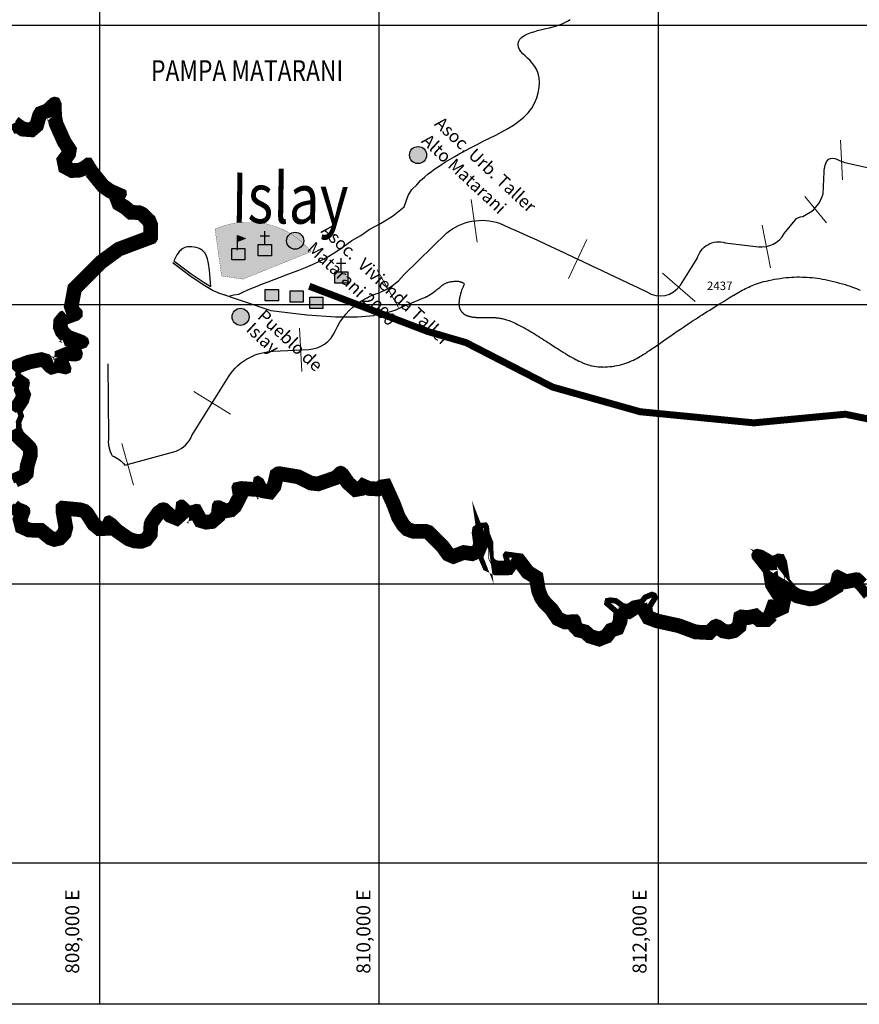
# Model space of a CAD drawing. Extents: x 709470 to 886214, y 8050186 to 8221298.
# Drawn here: x 807426 to 813439, y 8112990 to 8120042 of the extents above; entities that cross this region are included whole.
import ezdxf

# ---------------------------------------------------------------- set-up
doc = ezdxf.new("R2010")
doc.units = 0
doc.linetypes.add('CENTER2', pattern=[1.125, 0.75, -0.125, 0.125, -0.125])
doc.linetypes.add('HIDDENX2', pattern=[0.75, 0.5, -0.25])
for name, color, linetype in [('1-Achurado Poblado', 243, 'Continuous'), ('1-Asfaltado', 20, 'Continuous'), ('1-Borde Litoral', 251, 'Continuous'), ('1-COOR2000', 153, 'Continuous'), ('1-cotas nº3', 7, 'Continuous'), ('coordenadas', 8, 'Continuous'), ('CUAD_SHP_TEXT', 7, 'Continuous'), ('DEPARTAMENTOS', 3, 'CENTER2'), ('FF', 7, 'TRACKS'), ('RELLENO', 50, 'Continuous')]:
    doc.layers.add(name, color=color, linetype=linetype)
doc.layers.add('TEXTO', color=7, linetype='Continuous', lineweight=25)
doc.styles.add('ARIAL', font='ARIAL.TTF')
doc.styles.add('ROMANS', font='ROMANS', dxfattribs={"height": 0.2})
doc.styles.add('SIMPLEX', font='simplex.shx')
doc.styles.add('style1', font='txt', dxfattribs={"height": 30})
doc.linetypes.add('TRACKS', pattern='A,0.15,[130,ltypeshp.shx,S=0.25,R=0,X=0,Y=0],0.15', length=0.3)

# ---------------------------------------------------------------- blocks, each defined once
blk = doc.blocks.new('A$C3FCE5C50')
for points in [[(96.02008660323919, 153.1266117114574), (42.500944245141, 176.5493987118825), (42.500944245141, 132.3156153774342)], [(94.02631160791498, 9.313225746154785e-10), (94.02631160791496, 81.60016857367009), (-0.0003662555245682597, 81.60016857367009), (-0.0003662555245682597, 9.313225746154785e-10)]]:
    blk.add_hatch(color=256).paths.add_polyline_path(points)
blk.add_lwpolyline([(42.500944245141, 70.19955491367728), (42.500944245141, 176.5493987118825), (96.02008660323918, 153.1266117114574), (42.50094424502458, 132.3156153773889)])
blk.add_lwpolyline([(-0.0003662555245682597, 81.60016857367009), (94.02631160791498, 81.60016857367009), (94.02631160791498, 9.313225746154785e-10), (-0.0003662555245682597, 9.313225746154785e-10)], close=True)
blk = doc.blocks.new('A$C6EC26910')
blk.add_hatch(color=256).paths.add_polyline_path([(94.02631160791498, 9.313225746154785e-10), (94.02631160791496, 81.60016857367009), (-0.0003662555245682597, 81.60016857367009), (-0.0003662555245682597, 9.313225746154785e-10)])
for points in [[(13.37796448427252, 142.7737323008478), (80.64798086811788, 142.7737323008478)], [(47.0129726761952, 77.59388581290841), (47.0129726761952, 177.9589222585782)]]:
    blk.add_lwpolyline(points)
blk.add_lwpolyline([(-0.0003662555245682597, 81.60016857367009), (94.02631160791498, 81.60016857367009), (94.02631160791498, 9.313225746154785e-10), (-0.0003662555245682597, 9.313225746154785e-10)], close=True)
blk = doc.blocks.new('l')
at = {"lineweight": 0}
blk.add_lwpolyline([(0, 154.5044833691791), (0, -154.5044833682477)], dxfattribs=at)
blk = doc.blocks.new('a')
at = {"lineweight": 0}
blk.add_blockref('l', (0, 0), dxfattribs=at)
blk = doc.blocks.new('A$C468E4210')
at = {"layer": '1-Achurado Poblado', "linetype": 'Continuous'}
for points in [[(810217.4394214912, 8119072.827216642, 1), (810339.760241834, 8119072.827216642, 1)], [(809337.3050581156, 8118459.119887656, 1), (809459.6258784584, 8118459.119887656, 1)], [(808946.1987735047, 8117913.829940366, 1), (809068.5195938474, 8117913.829940366, 1)]]:
    blk.add_hatch(color=7, dxfattribs=at).paths.add_polyline_path(points)
at = {"layer": '1-Achurado Poblado', "color": 7, "linetype": 'Continuous'}
for centre in [(810278.5998316626, 8119072.827216642), (809398.465468287, 8118459.119887656), (809007.3591836761, 8117913.829940366)]:
    blk.add_circle(centre, 61.16041017135802, dxfattribs=at)
at = {"layer": 'TEXTO', "style": 'ARIAL'}
for s, p in [('Asoc. Urb. Taller', (810389.586826315, 8119289.096094918)), ('Alto Matarani', (810296.6215689138, 8119166.531079055)), ('Asoc.  Vivienda Taller', (809576.6830260234, 8118521.495893734)), ('Matarani 2000', (809477.7510613619, 8118393.691743258)), ('Pueblo de ', (809121.6263885797, 8117908.525217106)), ('Islay', (809040.739560057, 8117816.616666354))]:
    blk.add_text(s, height=89.99999999999999, rotation=317.0487531525644, dxfattribs=at).set_placement(p)

msp = doc.modelspace()

# ---------------------------------------------------------------- hatches: boundary and pattern name
for points in [[(809278.0871166085, 8118027.489715777), (809278.0871166083, 8118109.089884348), (809184.060438745, 8118109.089884349), (809184.060438745, 8118027.489715775)], [(809278.0871166085, 8118027.489715777), (809278.0871166083, 8118109.089884348), (809184.060438745, 8118109.089884349), (809184.060438745, 8118027.489715775)], [(809456.0335595789, 8118019.016478182), (809456.0335595789, 8118100.616646755), (809362.0068817155, 8118100.616646755), (809362.0068817155, 8118019.016478181)], [(809456.0335595789, 8118019.016478182), (809456.0335595789, 8118100.616646755), (809362.0068817155, 8118100.616646755), (809362.0068817155, 8118019.016478181)], [(809597.2608145254, 8117973.828711537), (809597.2608145254, 8118055.428880108), (809503.2341366619, 8118055.428880109), (809503.2341366621, 8117973.828711537)], [(809597.2608145254, 8117973.828711537), (809597.2608145254, 8118055.428880108), (809503.2341366619, 8118055.428880109), (809503.2341366621, 8117973.828711537)]]:
    msp.add_hatch(color=256).paths.add_polyline_path(points)
at = {"layer": '1-Achurado Poblado'}
h = msp.add_hatch(dxfattribs=at)
h.set_pattern_fill('DOTS', color=256, scale=5, style=0)
h.set_pattern_definition([(0, (0, 0), (3.96875, 7.9375), [0, -7.9375])])
edge = h.paths.add_edge_path()
edge.add_line((809513.3118754992, 8118380.854860377), (809024.7276533976, 8118183.960613084))
edge.add_line((809024.7276533976, 8118183.960613084), (808871.6414444711, 8118206.913994444))
edge.add_line((808871.6414444711, 8118206.913994444), (808824.6955528286, 8118542.223844008))
edge.add_arc((809064.4403491806, 8118015.331919632), 578.8718920021549, 39.15645256042569, 114.4663432966702, ccw=False)

# ---------------------------------------------------------------- linework, layer by layer
at = {"lineweight": 0}
msp.add_line((813304.9475251138, 8119179.755400201), (813319.1896113157, 8118895.015108505), dxfattribs=at)
msp.add_line((813304.9475251138, 8119179.755400201), (813319.1896113157, 8118895.015108505), dxfattribs=at)
msp.add_lwpolyline([(813048.5560637116, 8118776.365189137), (813205.2529216856, 8118586.525318148)], dxfattribs=at)
msp.add_lwpolyline([(813048.5560637116, 8118776.365189137), (813205.2529216856, 8118586.525318148)], dxfattribs=at)
at = {"color": 36, "flags": 128}
msp.add_lwpolyline([(808527.8701108556, 8118298.992120757), (808644.46206314, 8118210.807421428), (808738.5429877839, 8118146.228132761), (808811.4036096835, 8118103.660162123), (808844.8613533932, 8118088.145128231)], dxfattribs=at)
for points in [[(809184.060438745, 8118109.089884349), (809278.0871166084, 8118109.089884349), (809278.0871166084, 8118027.489715776), (809184.060438745, 8118027.489715776)], [(809184.060438745, 8118109.089884349), (809278.0871166084, 8118109.089884349), (809278.0871166084, 8118027.489715776), (809184.060438745, 8118027.489715776)], [(809362.0068817155, 8118100.616646755), (809456.0335595789, 8118100.616646755), (809456.0335595789, 8118019.016478182), (809362.0068817155, 8118019.016478182)], [(809362.0068817155, 8118100.616646755), (809456.0335595789, 8118100.616646755), (809456.0335595789, 8118019.016478182), (809362.0068817155, 8118019.016478182)], [(809503.234136662, 8118055.428880109), (809597.2608145254, 8118055.428880109), (809597.2608145254, 8117973.828711536), (809503.234136662, 8117973.828711536)], [(809503.234136662, 8118055.428880109), (809597.2608145254, 8118055.428880109), (809597.2608145254, 8117973.828711536), (809503.234136662, 8117973.828711536)]]:
    msp.add_lwpolyline(points, close=True)
at = {"layer": '1-Achurado Poblado', "color": 0, "linetype": 'Continuous', "const_width": 1.5}
msp.add_lwpolyline([(809513.3118754992, 8118380.854860377), (809024.7276533976, 8118183.960613084), (808871.6414444711, 8118206.913994444), (808824.6955528286, 8118542.223844008, -0.3409629132119789), (809513.3118754992, 8118380.854860377, -1.758026571463939)], format="xyb", dxfattribs=at)
at = {"layer": '1-Asfaltado', "flags": 128}
for points in [[(808886.7974029437, 8118073.894225849), (808921.9329371626, 8118061.881481851), (808958.6883650986, 8118071.323055549), (808993.9308655799, 8118076.653141028), (809023.1814571843, 8118089.729183909), (809054.7134563766, 8118104.010261805), (809088.9461260253, 8118118.835244861), (809125.5871216133, 8118134.119223706), (809164.344098623, 8118149.777288974), (809204.9247125374, 8118165.724531296), (809247.0366188391, 8118181.876041298), (809290.387473011, 8118198.146909614), (809334.684930536, 8118214.452226876), (809379.7428935003, 8118230.861233094), (809425.8002504054, 8118248.059765819), (809473.202136357, 8118266.887811978), (809522.2936864601, 8118288.185358503), (809573.4200358201, 8118312.792392326), (809626.9263195425, 8118341.548900376), (809683.1576727325, 8118375.294869582), (809742.4592304953, 8118414.870286875), (809804.8887502054, 8118460.684993922), (809868.6472476441, 8118496.453233046), (809929.733855221, 8118538.330643018), (810009.5956465249, 8118581.572307874), (810094.7825001375, 8118633.887893312), (810178.430546334, 8118702.616391107), (810206.7487243763, 8118783.398392354), (810235.1302900971, 8118825.555983025), (810270.4153356436, 8118859.282010096), (810296.5503564742, 8118889.66407247), (810325.9790260671, 8118915.373733764), (810351.8927767015, 8118937.081345891), (810375.6592055798, 8118955.872106574), (810398.6459099044, 8118972.831213537), (810422.2204868776, 8118989.043864506), (810447.7505337022, 8119005.595257205), (810476.3273864043, 8119023.357009638), (810507.9373363061, 8119042.346420922), (810542.2904135532, 8119062.367210454), (810579.0966482918, 8119083.223097629), (810618.0660706678, 8119104.717801844), (810658.9087108268, 8119126.655042496), (810701.3345989148, 8119148.838538979), (810745.0537650781, 8119171.072010693), (810789.6986671331, 8119193.252253874), (810834.5914735812, 8119215.648372128), (810878.9767805939, 8119238.622545903), (810922.0991843437, 8119262.536955648), (810963.2032810026, 8119287.753781814), (811001.5336667424, 8119314.635204847), (811036.3349377351, 8119343.543405195), (811066.851690153, 8119374.840563308), (811092.4720263669, 8119408.696006506), (811113.1580735446, 8119444.507649607), (811129.0154650524, 8119481.480554298), (811140.149834257, 8119518.819782267), (811146.666814525, 8119555.730395205), (811148.6720392228, 8119591.417454801), (811146.2711417171, 8119625.086022741), (811139.5697553745, 8119655.941160716), (811128.8140362095, 8119683.398785572), (811114.8122308283, 8119707.718234781), (811098.513108486, 8119729.369700976), (811080.8654384365, 8119748.823376786), (811062.8179899346, 8119766.549454843), (811045.3195322343, 8119783.018127778), (811029.3188345907, 8119798.699588221), (811015.7646662578, 8119814.064028802), (811005.4647258428, 8119829.474905167), (810998.6624293649, 8119844.868725013), (810995.460122195, 8119860.075259049), (810995.9601497046, 8119874.924277988), (811000.2648572656, 8119889.245552539), (811008.4765902492, 8119902.868853412), (811020.6976940267, 8119915.623951317), (811037.0305139698, 8119927.340616967), (811057.4182060361, 8119937.903286531), (811081.1671685278, 8119947.415058021), (811107.4246103334, 8119956.033694916), (811135.3377403409, 8119963.916960689), (811164.0537674393, 8119971.222618814), (811192.7199005164, 8119978.108432762), (811220.483348461, 8119984.732166014), (811246.4913201615, 8119991.251582038), (811270.1228542562, 8119997.854389638), (811291.6843083845, 8120004.848078921), (811311.7138699358, 8120012.570085316), (811330.7497262995, 8120021.357844257), (811349.3300648652, 8120031.548791178), (811367.993073022, 8120043.480361507)], [(808793.5335426561, 8118131.472940107), (808790.0257513243, 8118189.116759249), (808784.3256937531, 8118249.101898025), (808777.504000022, 8118295.704545312), (808769.682554312, 8118330.464246846), (808761.1662318014, 8118354.975526142), (808752.3750605059, 8118371.28292096), (808743.2428970679, 8118382.27469441), (808732.6577917403, 8118390.890728077), (808719.9009707216, 8118398.504102801), (808705.546303194, 8118404.895755225), (808690.1527398424, 8118409.860427313), (808674.1959417147, 8118413.314211652), (808658.1772599252, 8118415.218185199), (808642.618544278, 8118415.578442059), (808628.0640647009, 8118414.454293224), (808615.0464407118, 8118411.974617247), (808603.7776352915, 8118408.297244315), (808593.8589491496, 8118403.483281963), (808584.8189862903, 8118397.454859092), (808576.3048782762, 8118390.044811053), (808568.0991258093, 8118381.077916487), (808560.0897657907, 8118370.442025572), (808552.2131721098, 8118358.108340949), (808544.4161818363, 8118344.127522418), (808536.6836849083, 8118328.670484303), (808530.7584124767, 8118315.67408315)], [(808521.706165023, 8118303.713447045), (808644.4601612163, 8118210.808726951), (808738.5429877824, 8118146.228132763), (808785.9667333496, 8118118.521361171)], [(808521.706165023, 8118303.713447045), (808644.4601612163, 8118210.808726951), (808738.5429877824, 8118146.228132763), (808785.9667333496, 8118118.521361171)], [(808527.8701108556, 8118298.992120757), (808644.46206314, 8118210.807421428), (808738.5429877839, 8118146.228132761), (808811.4036096835, 8118103.660162123), (808844.8613533932, 8118088.145128231)], [(808530.7584124767, 8118315.67408315), (808653.2354302577, 8118222.978990463), (808746.5814821102, 8118158.904135212), (808793.5335426561, 8118131.472940107)]]:
    msp.add_lwpolyline(points, dxfattribs=at)
msp.add_lwpolyline([(808843.4036871467, 8118088.730419766), (809223.4674760128, 8117958.7876396, 0.0009243473144976433), (809223.5959805388, 8117958.772370345), (809482.2251896181, 8117928.526119911, 0.01237781885009103), (809483.9505446973, 8117928.367520587), (809686.3799117883, 8117914.802572583, 0.01633526457094638), (809688.6648984106, 8117914.724296927), (809843.1604863188, 8117914.480890385, 0.02150545311381657), (809846.167275775, 8117914.605529341), (809960.9951472955, 8117924.323903294, 0.02719516608066726), (809964.7630625827, 8117924.850312934), (810048.1892805072, 8117941.170706415, 0.03015108644927656), (810052.2718464787, 8117942.228263877), (810112.5624736098, 8117961.790915918, 0.02269032193290341), (810115.5349303987, 8117962.906797532), (810160.9560295275, 8117982.351947164, 0.002949868156706648), (810161.334714298, 8117982.516715582), (810198.7278253847, 8117999.049774663), (810230.0993768976, 8118012.522604496), (810256.400190103, 8118023.509664231), (810278.4425597261, 8118032.521542739), (810296.9742063761, 8118040.041819579, 0.001571362302795664), (810297.1777903994, 8118040.12518158), (810312.8602217631, 8118046.604324931, 0.004904548466669214), (810313.4922130792, 8118046.872717125), (810327.0256058406, 8118052.777389373, 0.00891400926917734), (810328.1602681299, 8118053.296717238), (810340.287026718, 8118059.110717094, 0.01175155077765908), (810341.7532277828, 8118059.85653634), (810353.0954383763, 8118065.965692461, 0.01123092525816554), (810354.46246944, 8118066.742109027), (810365.160945157, 8118073.140369835, 0.00994720470102571), (810366.3415503382, 8118073.878710243), (810376.416786013, 8118080.462054095, 0.008583325811592445), (810377.4112362425, 8118081.136484405), (810386.8837267326, 8118087.800889669, 0.007125822672451763), (810387.6913359964, 8118088.386468235), (810396.5815761453, 8118095.027913268, 0.00554432810194073), (810397.1982123622, 8118095.499313708), (810405.526697031, 8118102.013776884, 0.00378582936056713), (810405.9416816873, 8118102.343468809), (810413.7289057046, 8118108.626928473, 0.001764763120354673), (810413.9206348577, 8118108.78275396), (810421.1707495182, 8118114.717809392), (810427.8576267097, 8118120.17832421), (810434.0179786305, 8118125.154611148), (810439.7306081719, 8118129.688815277), (810445.0587625416, 8118133.812540927), (810450.0700398454, 8118137.563178691), (810454.8388667937, 8118140.985259417), (810459.4486537323, 8118144.130611104), (810463.9848114117, 8118147.051702329), (810468.4980650559, 8118149.774865447), (810473.0071695165, 8118152.295757385), (810477.5546359547, 8118154.62179122), (810482.1961167442, 8118156.765398972), (810486.992281464, 8118158.737456596), (810492.0074521783, 8118160.545385529), (810497.3076836322, 8118162.191750706), (810502.9766227157, 8118163.67830522), (810509.1227734264, 8118165.011580042), (810515.7057727582, 8118166.184726559), (810522.5663623086, 8118167.178287078), (810529.5355444107, 8118167.979297391), (810536.4500873823, 8118168.581745179), (810543.1470651695, 8118168.984527525), (810549.4575257075, 8118169.190925359), (810555.2037523933, 8118169.209790673), (810560.2657284833, 8118169.058430361), (810564.6947791043, 8118168.761776825), (810568.5930977315, 8118168.343221255), (810572.0768013685, 8118167.819762916), (810575.2778000408, 8118167.197708347), (810578.3376037724, 8118166.470254607), (810581.397352731, 8118165.618861046), (810584.5451485201, 8118164.632103762), (810587.6654827481, 8118163.558589839), (810590.562147967, 8118162.457051449), (810593.1815103941, 8118161.341991845), (810595.5160008584, 8118160.218037365), (810597.5668460402, 8118159.091879244), (810599.3469000028, 8118157.969014592), (810600.8824895718, 8118156.848998448), (810608.6203959408, 8118150.281536894), (810606.1480183153, 8118140.418527915), (810605.2012531937, 8118137.379729208), (810603.9870194215, 8118134.018908691), (810602.5444272414, 8118130.416554089), (810600.9215369645, 8118126.635504568), (810599.1590461417, 8118122.695954541), (810597.2842928027, 8118118.569767839, 0.00103495864352052), (810597.2246292197, 8118118.437727884), (810595.3040667245, 8118114.163826258, 0.003372076162742708), (810595.113473719, 8118113.731924847), (810593.1890582837, 8118109.290158723, 0.005290010688134836), (810592.9018487891, 8118108.60753834), (810590.9735976001, 8118103.885453584, 0.006628545531603212), (810590.6342097076, 8118103.021788453), (810588.7021399378, 8118097.906930911, 0.007360292921902472), (810588.3522638106, 8118096.937766151), (810586.416392635, 8118091.31768167, 0.007563103582985856), (810586.0867554459, 8118090.311529804), (810584.1471000386, 8118084.07376423, 0.007210930601786393), (810583.8612888196, 8118083.105592052), (810581.926763252, 8118076.186539262, 0.006354392733446595), (810581.6981354946, 8118075.32684149), (810579.8132414167, 8118067.858287475, 0.005915486277309067), (810579.620105701, 8118067.052984451), (810577.8382416592, 8118059.215563227, 0.005931631139475869), (810577.6637643208, 8118058.403700926), (810576.038328863, 8118050.378046523, 0.006349900064524505), (810575.8729510546, 8118049.504615028), (810574.4573427263, 8118041.471361463, 0.007213964922282505), (810574.2964467793, 8118040.474358141), (810573.1440641278, 8118032.614139439, 0.008673176132278146), (810572.9888037926, 8118031.40995402), (810572.1530453638, 8118023.903404199, 0.01104573828621693), (810572.015937287, 8118022.363280404), (810571.5502016277, 8118015.391033483, 0.01436346520407242), (810571.473873448, 8118013.382012567), (810571.415623708, 8118007.084586457, 0.0166073368331143), (810571.4713155845, 8118004.760867655), (810571.7942733271, 8117999.118315797, 0.01830713328291046), (810572.0342087529, 8117996.567435137), (810572.6961601446, 8117991.519694861, 0.019735575506748), (810573.1630449126, 8117988.797538199), (810574.1217761199, 8117984.284546833, 0.02063813221291434), (810574.8379747793, 8117981.486649508), (810576.0512719686, 8117977.448344382, 0.02074274342092876), (810577.0010676142, 8117974.705397144), (810578.4267169519, 8117971.081715584, 0.01982470022792327), (810579.5439689058, 8117968.542254233), (810581.1397565587, 8117965.273133567, 0.01777051946143391), (810582.3094799467, 8117963.078287205), (810584.0331920814, 8117960.103664764, 0.0153704695063807), (810585.1685309914, 8117958.276277415), (810586.9854541691, 8117955.542984627, 0.01530302384220983), (810588.2252218138, 8117953.796329276), (810590.130644176, 8117951.278773977, 0.01566671367273232), (810591.5081053715, 8117949.572614561), (810593.5048154554, 8117947.252098689, 0.01568219232711579), (810594.9879273607, 8117945.633994953), (810597.0787137073, 8117943.491820442, 0.01532296900869113), (810598.6230552079, 8117942.003600269), (810600.810706347, 8117940.021069065, 0.0145978019114055), (810602.3641474638, 8117938.693771321), (810604.6514519281, 8117936.852185364, 0.01354903652863345), (810606.1603575733, 8117935.703281386), (810608.5501039092, 8117933.983942604, 0.01224369569723525), (810609.9654027649, 8117933.017378137), (810612.4603795112, 8117931.401588466, 0.01104498786133173), (810613.776362885, 8117930.590020269), (810616.3816223588, 8117929.061733667, 0.01082604359040941), (810617.7050751376, 8117928.323412961), (810620.4347248425, 8117926.877191407, 0.01069433064506446), (810621.7722495801, 8117926.20477666), (810624.6426607937, 8117924.837834152, 0.01038150048945052), (810625.9674209644, 8117924.240376139), (810628.9949649661, 8117922.949926674, 0.009919443024438169), (810630.28290305, 8117922.430903669), (810633.4839511364, 8117921.214161239, 0.009344906706902164), (810634.7152385683, 8117920.77229354), (810638.1061620177, 8117919.626472143, 0.008695022535107542), (810639.2659187659, 8117919.256922113), (810642.8630888553, 8117918.179235745, 0.008003819937470558), (810643.9414275915, 8117917.874895596), (810647.7612156153, 8117916.862558254, 0.007310681697567533), (810648.7542306733, 8117916.614864831), (810652.8097829659, 8117915.666026791, 0.006701755157373241), (810653.7260999448, 8117915.464559262), (810658.0176630254, 8117914.581115946, 0.006189526140846635), (810658.8684651046, 8117914.416924323), (810663.3930605853, 8117913.601707428, 0.005752486898592399), (810664.187210859, 8117913.468035848), (810668.9418603283, 8117912.72387707, 0.005377529261744942), (810669.6868469468, 8117912.615472957), (810674.6685719939, 8117911.945204002, 0.005054180316371061), (810675.3707383226, 8117911.857947252), (810680.5765605436, 8117911.264399815, 0.004774018925029566), (810681.2412983344, 8117911.195031623), (810686.6682393051, 8117910.681037407, 0.004530227452204992), (810687.3001484597, 8117910.626960194), (810692.9452297799, 8117910.195350897, 0.004210121696154918), (810693.5332786425, 8117910.155367443), (810699.3818564903, 8117909.807149319, 0.003560736420132993), (810699.8796704218, 8117909.781066279), (810705.8704393489, 8117909.509943784, 0.002970114387829191), (810706.2859308461, 8117909.493612533), (810712.3459199842, 8117909.291464671, 0.002504830382426224), (810712.6964532704, 8117909.281529378), (810718.752691704, 8117909.140235163, 0.002129100049244851), (810719.0507101689, 8117909.134551878), (810725.030227071, 8117909.045990312, 0.001817771683994623), (810725.2846983424, 8117909.04314668), (810731.1145228482, 8117908.999196774, 0.00155209036199941), (810731.3318128305, 8117908.998233199), (810736.9389740111, 8117908.990773961, 0.001316772769228277), (810737.1233217462, 8117908.991014211), (810742.4348487264, 8117909.01192465, 0.001125463418367164), (810742.5924103796, 8117909.012899607), (810747.5620241386, 8117909.054837359, 0.001022369820925571), (810747.7051479488, 8117909.056337834), (810752.3933364212, 8117909.115075061, 0.0008778869429815422), (810752.5162278768, 8117909.116830549), (810757.0101710776, 8117909.188918049, 0.0006619173122297244), (810757.1028255136, 8117909.190527016), (810761.4897030097, 8117909.272515581, 0.0003904820482942259), (810761.5443600795, 8117909.273579796), (810765.9113518733, 8117909.362020222), (810770.3585841764, 8117909.45372789), (810774.8882148224, 8117909.543540858), (810779.6372653599, 8117909.629174515), (810784.6466566881, 8117909.705218671), (810789.9024789695, 8117909.760205165), (810795.3914127074, 8117909.781590923), (810801.1024274086, 8117909.757013325), (810807.0225636875, 8117909.674194554), (810813.1374746889, 8117909.520945757), (810819.4317931476, 8117909.285182432), (810825.8903004485, 8117908.954898825), (810832.501595368, 8117908.518252998), (810839.2568563372, 8117907.964520508), (810846.144186201, 8117907.28352168), (810853.1506862032, 8117906.465245397), (810860.2634124359, 8117905.499796796), (810867.4694200864, 8117904.377402806), (810874.7558061875, 8117903.088414935), (810882.1011688267, 8117901.625018722), (810889.479679459, 8117899.977267588), (810896.9713080885, 8117898.098090932), (810904.7256887541, 8117895.91862393), (810912.898224109, 8117893.363633788), (810921.635372533, 8117890.355513564), (810931.0724752804, 8117886.816480474), (810941.3341008208, 8117882.670368297), (810952.5414901425, 8117877.841242765), (810964.7732602498, 8117872.277203512), (810977.8935219444, 8117866.045028302), (810991.693658405, 8117859.252719204), (811005.9704068066, 8117852.008103072), (811020.5275481805, 8117844.416977348), (811035.1727188417, 8117836.584106958), (811049.7153910004, 8117828.613988407), (811063.968937682, 8117820.609557147), (811077.8068212569, 8117812.643980931), (811091.2818383889, 8117804.704065871), (811104.4807141282, 8117796.760921192), (811117.4865582598, 8117788.78758168), (811130.3816253904, 8117780.757540689), (811143.2471123408, 8117772.644997877), (811156.1630259278, 8117764.425055269), (811169.2053356903, 8117756.075626635), (811182.4120874909, 8117747.595717056), (811195.6287026189, 8117739.094052698), (811208.7199688789, 8117730.66346658), (811221.5370009615, 8117722.405556757), (811233.9315212814, 8117714.421541519), (811245.7560097042, 8117706.812163761), (811256.8640069091, 8117699.677502079, 0.0003558510239833358), (811256.9059255089, 8117699.650619981), (811267.1106965553, 8117693.116613733, 0.0005190144607638659), (811267.171930229, 8117693.077496025), (811276.3996073023, 8117687.196087897, 0.0005964363443682322), (811276.4700754376, 8117687.151292017), (811284.8178589353, 8117681.858661858, 0.0006294554820290626), (811284.8923439705, 8117681.811568496), (811292.5066026935, 8117677.010839939, 0.0006330556930024413), (811292.5816330749, 8117676.963666543), (811299.6087358892, 8117672.557963188, 0.0005946973359647095), (811299.679328608, 8117672.513821347), (811306.2656442793, 8117668.406266846, 0.0005057981725368532), (811306.3257668224, 8117668.368855854), (811312.6176641565, 8117664.462573841, 0.0003668930631698462), (811312.6613226612, 8117664.435513117), (811318.8051705846, 8117660.633627151), (811324.9700832329, 8117656.825197797), (811331.2592181456, 8117652.944451381, 0.0005503793022889509), (811331.3248255745, 8117652.904067663), (811337.8128318883, 8117648.920307237, 0.00103774938705238), (811337.9367977551, 8117648.844543659), (811344.7081062938, 8117644.725436866, 0.001443472376808499), (811344.8810590504, 8117644.62090952), (811352.0049767349, 8117640.343461578, 0.001760631173747345), (811352.2167430638, 8117640.217322092), (811359.7625768837, 8117635.758538174, 0.001990464214785573), (811360.0030500884, 8117635.617732658), (811368.0401071602, 8117630.954617864, 0.002140193304004613), (811368.2999112832, 8117630.805361794), (811376.8974986098, 8117625.914921287, 0.002220658798091834), (811377.1684110152, 8117625.762410626), (811386.3958356474, 8117620.621649544, 0.002352899324367481), (811386.68434679, 8117620.462689324), (811396.5852459959, 8117615.068195621, 0.002876951576686022), (811396.9400288177, 8117614.877531744), (811407.4553605296, 8117609.304224761, 0.003496908221125848), (811407.8895132494, 8117609.077991383), (811418.9345656199, 8117603.420373281, 0.004138921890195976), (811419.4524531031, 8117603.16048432), (811430.9425142952, 8117597.51305725, 0.004832849256104151), (811431.552573962, 8117597.220496336), (811443.4029321418, 8117591.677762447, 0.005607462263045247), (811444.117699983, 8117591.353165201), (811456.2436433205, 8117586.009626645, 0.006493717942639274), (811457.0802250267, 8117585.653871887), (811469.3970416641, 8117580.604030824, 0.007527489125446627), (811470.3779706848, 8117580.21899964), (811482.8009487869, 8117575.557358224, 0.008673602159932651), (811483.9449891803, 8117575.150560154), (811496.4154239591, 8117570.958524133, 0.009590346082160146), (811497.6959427705, 8117570.555231594), (811510.2591576442, 8117566.861821106, 0.01029320035741447), (811511.6496248182, 8117566.483957951), (811524.3769502623, 8117563.305096718, 0.01080673004758694), (811525.8522082645, 8117562.970323075), (811538.8149747667, 8117560.321934821, 0.01110842005642219), (811540.3450283926, 8117560.04458984), (811553.6145664183, 8117557.942598295, 0.01119071612967617), (811555.1668760685, 8117557.732194453), (811568.8145160999, 8117556.192523346, 0.01106192719818423), (811570.3566989349, 8117556.053012024), (811584.4537714438, 8117555.091585079, 0.01074448047046433), (811585.9561918224, 8117555.021511195), (811600.5740272759, 8117554.654252144, 0.01016730616464915), (811601.9972867206, 8117554.64744202), (811617.1708274807, 8117554.883395478, 0.009237382390315196), (811618.4632022899, 8117554.927383321), (811634.0818382102, 8117555.748077495, 0.00849836127727939), (811635.268651286, 8117555.830686747), (811651.185384077, 8117557.210770732, 0.008019844420340774), (811652.3021941325, 8117557.325679666), (811668.370025513, 8117559.239802563, 0.007763281653292117), (811669.447062988, 8117559.385099962), (811685.5189946678, 8117561.807910867, 0.007709486130420875), (811686.5835932993, 8117561.985225101), (811702.5126270138, 8117564.89137311, 0.007855800751402776), (811703.5912784861, 8117565.105728888), (811719.2304159416, 8117568.469863099, 0.00821585370883167), (811720.3507112896, 8117568.730179577), (811735.5529542293, 8117572.52694909, 0.008636363343995052), (811736.7206913346, 8117572.840114716), (811751.3659958332, 8117577.040156377, 0.008465375278849194), (811752.4994502598, 8117577.386084551), (811766.5755898919, 8117581.943986196, 0.008077610282588648), (811767.6456214191, 8117582.309666791), (811781.1673241352, 8117587.176004007, 0.00764026169921453), (811782.1680564542, 8117587.55352727), (811795.1500501946, 8117592.67887564, 0.007154041063548937), (811796.0762353649, 8117593.05994296), (811808.5332480933, 8117598.394878076, 0.006618894219804841), (811809.3801223515, 8117598.770910066), (811821.3268820135, 8117604.266007514, 0.00603363086799553), (811822.0899584151, 8117604.628215439), (811833.5411929599, 8117610.234050808, 0.005395515780878166), (811834.2159901933, 8117610.573465958), (811845.1864275506, 8117616.240614825, 0.00497318202817113), (811845.8017869034, 8117616.566293583), (811856.3748091998, 8117622.297398183, 0.005369939800047815), (811857.0318427709, 8117622.662726603), (811867.5654487495, 8117628.668695722, 0.005408874673586437), (811868.2191600859, 8117629.050852841), (811879.1400026699, 8117635.594661918, 0.004850947961197119), (811879.7191311186, 8117635.94935864), (811891.4538632204, 8117643.293983109, 0.003938594056205397), (811891.9189395189, 8117643.590192598), (811904.8942140404, 8117651.99860788, 0.002939651124497436), (811905.2382616744, 8117652.224445567), (811919.8807315368, 8117661.9596271, 0.002036026261733732), (811920.1174544395, 8117662.118408341), (811936.8537725832, 8117673.443331577, 0.001305956697247932), (811937.0049286471, 8117673.546190579), (811956.2617479631, 8117686.723830931, 0.0007661315311362769), (811956.3501720283, 8117686.784539577), (811978.3711540075, 8117701.953018774, 0.0004313795469121008), (811978.4208602385, 8117701.98732066), (812002.7177007667, 8117718.785345668), (812028.6447010075, 8117736.744483281), (812055.487184282, 8117755.348572673), (812082.576321716, 8117774.113154174), (812109.2201483836, 8117792.537805532), (812134.773684317, 8117810.154706436), (812158.5476360344, 8117826.465466559), (812180.0525304293, 8117841.114152273), (812199.5259486132, 8117854.264088285), (812217.3830758161, 8117866.205470806), (812234.0403178424, 8117877.22916623), (812249.9170100584, 8117887.627752043), (812265.4337020542, 8117897.694321515), (812281.0094369779, 8117907.720772938), (812297.0566893518, 8117917.994726179), (812313.871210121, 8117928.72540189), (812331.338097954, 8117939.844064866), (812349.2502560816, 8117951.219180343), (812367.4033361409, 8117962.720975122), (812385.593084601, 8117974.219742611), (812403.61522322, 8117985.585766757), (812421.2653174709, 8117996.689240018), (812438.3376880678, 8118007.39958303), (812454.6678196181, 8118017.610562149), (812470.2720590355, 8118027.323450154), (812485.2158434797, 8118036.56888862), (812499.5657381963, 8118045.37831211), (812513.3886295378, 8118053.78345231), (812526.7518616926, 8118061.81642346), (812539.7233804953, 8118069.509799392), (812552.3710975924, 8118076.89621891), (812564.7559869649, 8118084.003576351), (812576.9217640877, 8118090.846685395), (812588.9109787195, 8118097.439001299), (812600.7675692443, 8118103.7948291), (812612.5361887738, 8118109.928869823), (812624.2622153871, 8118115.856149207), (812635.9917228918, 8118121.591920533), (812647.7627927308, 8118127.147481672), (812659.5978294959, 8118132.519432782), (812671.5909984256, 8118137.707945037), (812683.8946928543, 8118142.73229426), (812696.6737968914, 8118147.61565347), (812710.0943916278, 8118152.379281812), (812724.3214557215, 8118157.041394118), (812739.5170203252, 8118161.616760674), (812755.8426225757, 8118166.117921758), (812773.4035610083, 8118170.545506002), (812792.0529184022, 8118174.851992635), (812811.5630637242, 8118178.97537326), (812831.7068596542, 8118182.855655408), (812852.2599394907, 8118186.434944911), (812872.9986879802, 8118189.656843902), (812893.6985329876, 8118192.466221374), (812914.140518775, 8118194.810239464), (812934.1809190239, 8118196.654240786), (812953.8464616672, 8118198.016489994), (812973.179661854, 8118198.924897825), (812992.2156865819, 8118199.406249094), (813010.9896455917, 8118199.486905023), (813029.5364739476, 8118199.19284482), (813047.8908234455, 8118198.549726362), (813066.0791697847, 8118197.583376717), (813084.1100046602, 8118196.313003454), (813102.0445449203, 8118194.723411385), (813119.9904195485, 8118192.78834778), (813138.0640030821, 8118190.480074878), (813156.3816957091, 8118187.769893188), (813175.0591611684, 8118184.628233149), (813194.210690753, 8118181.024853268), (813213.9528241297, 8118176.928260122), (813234.3484410674, 8118172.323358535), (813255.199688937, 8118167.273807116), (813276.2251604098, 8118161.868339182), (813297.1425070037, 8118156.197154135), (813317.6711627454, 8118150.350993343), (813337.5302496965, 8118144.421593086), (813356.4362117996, 8118138.50248727), (813374.1002425689, 8118132.690216746), (813390.3292042514, 8118127.051047785), (813405.3156790189, 8118121.522546791), (813419.3642133402, 8118116.003417446), (813432.7899325093, 8118110.385792117), (813445.9128595805, 8118104.556024321)], format="xyb", dxfattribs=at)
at = {"layer": '1-Borde Litoral', "color": 143, "const_width": 70, "flags": 128}
for points in [[(807368.4795631911, 8117545.048003482), (807402.9691539546, 8117576.146410885), (807487.092284483, 8117606.862886918), (807580.9438122631, 8117625.927799096), (807620.1857716406, 8117613.912069459), (807655.4764176583, 8117574.81209277), (807658.2498076999, 8117573.108940405), (807699.8466089695, 8117584.990221778), (807707.2369698641, 8117583.380534821), (807707.0934635911, 8117583.742537487), (807709.9532106565, 8117643.797225871), (807769.4626119762, 8117668.109560751), (807799.7733028457, 8117665.962526536), (807778.6823646289, 8117726.084943276), (807808.8089783058, 8117736.098285001), (807755.7458182254, 8117755.700096128), (807715.3118119569, 8117796.624115763), (807698.361929477, 8117838.583288927), (807702.0993441036, 8117884.956736207), (807732.244124317, 8117921.342014779), (807793.8202972779, 8117943.662877996), (807791.3797634576, 8117946.2598114), (807777.1341051307, 8117987.092885505), (807803.1726472343, 8118126.312458014), (807994.370350781, 8118317.176314044), (808126.0642051164, 8118413.81743302), (808346.6797454597, 8118496.647884097), (808346.026341248, 8118569.056312131), (808336.5840873478, 8118592.801460089), (808291.293395656, 8118636.129631503), (808276.776927272, 8118642.72038821), (808214.8767747607, 8118645.367848909), (808171.4798700954, 8118683.410924291), (808122.2827888606, 8118712.299532968), (808102.8748848086, 8118763.231677433), (808110.9639973429, 8118779.47726859), (808064.3757510844, 8118799.839741101), (808011.4626436899, 8118837.027569307), (807922.1588809688, 8118947.463789937), (807907.2929444569, 8118971.662207819), (807892.2777037647, 8118960.592901442), (807849.8298452682, 8118945.290334142), (807795.704220521, 8118944.233257552), (807736.8680818311, 8118975.909147118), (807724.049487113, 8119039.834338053), (807759.9548802142, 8119088.080334334), (807763.040332829, 8119107.140223886), (807728.2030672565, 8119160.798640572), (807668.9156311493, 8119293.413017722), (807658.7363079996, 8119346.811949185), (807656.9180759209, 8119395.418261391), (807637.0305640931, 8119376.593221833), (807588.4884769903, 8119357.522175861), (807584.0227612457, 8119350.099978419), (807562.3337418686, 8119275.57269685), (807515.157044959, 8119235.061762089), (807442.015736949, 8119240.90013483), (807401.2125375306, 8119270.311765202), (807371.3718156231, 8119253.583511201)], [(807370.411859507, 8117244.275708131), (807425.1977479147, 8117325.535395596), (807434.2856516716, 8117355.791532876), (807419.121897055, 8117391.976286381), (807425.4826033895, 8117426.00986649), (807379.1471735332, 8117457.647629748)], [(807371.0883301643, 8116753.500124156), (807442.1483346086, 8116784.695392008), (807456.5013854001, 8116799.951011945), (807462.79095536, 8116852.225951936), (807484.2278692547, 8116923.780826371), (807483.2553381445, 8116962.979784388), (807480.6201373904, 8116967.809895944), (807397.740455661, 8117047.824003092), (807371.2923434338, 8117101.288847379)], [(813499.4085273473, 8115917.409570712), (813443.8275105555, 8115984.509128637), (813413.9211361323, 8116012.959387451), (813340.6065696406, 8115998.422402442), (813302.3885954256, 8116017.926092965), (813292.0400258793, 8115970.120201038), (813171.9156508798, 8115898.512316965), (813124.7714522001, 8115880.351462953), (813082.0902972892, 8115875.977068151), (812987.6107128208, 8115898.062415505), (812939.7055327131, 8115929.395665159), (812876.6638017986, 8116002.222825252), (812854.1919721625, 8116138.887406576), (812850.7136147525, 8116136.815294847), (812800.9893779522, 8116132.585319895), (812796.8068917157, 8116135.009522185), (812814.8225436815, 8116112.107042611), (812833.1123120398, 8116001.632343404), (812913.4962189251, 8115877.224339229), (812902.0274549511, 8115820.212260463), (812838.6342896699, 8115791.355119531), (812828.4484318637, 8115798.022614829), (812814.0778575126, 8115758.282651661), (812781.7063608659, 8115726.938821573), (812716.4127402763, 8115727.168279825), (812688.9865557125, 8115752.297648562), (812643.838685091, 8115742.279182771), (812604.0011710001, 8115746.27077621), (812594.7558821124, 8115686.276230199), (812548.6606551302, 8115648.762226629), (812503.9815975616, 8115638.899766846), (812457.0742868858, 8115647.489713707), (812416.4873040285, 8115677.15818076), (812415.1527146797, 8115677.615456352), (812370.6940432938, 8115633.974170611), (812262.7182354841, 8115639.445312374), (812142.2424860301, 8115684.442777325), (811985.0504948325, 8115719.154005759), (811917.1767747209, 8115745.238472981), (811889.664512498, 8115793.694178229), (811887.8810283805, 8115825.064942217), (811837.6991777908, 8115814.656322141), (811789.9402380021, 8115783.9461699), (811747.4060526202, 8115792.559342439), (811743.5894294428, 8115729.944741781), (811719.031729392, 8115670.501518416), (811671.5262973247, 8115654.646858565), (811639.2586257979, 8115611.89268063), (811576.547422662, 8115587.180852984), (811502.7568223362, 8115609.880802667), (811466.3461015751, 8115641.85857432), (811418.6882436959, 8115654.226090474), (811388.2451862361, 8115687.142327644), (811381.7730398162, 8115712.165376776), (811325.5629364222, 8115711.248750796), (811267.6156343734, 8115738.29856466), (811222.3755845758, 8115805.430781234), (811171.3655818589, 8115857.149256211), (811145.7193189185, 8115894.700419375), (811124.3805004284, 8115948.545002819), (811109.286764405, 8116036.490056423), (811052.6235264441, 8116071.16582108), (810991.9477406803, 8116151.815176616), (810972.0917983579, 8116154.504782496), (810932.252968377, 8116098.709001797), (810835.6015810691, 8116097.355882376), (810773.5292088513, 8116126.033860457), (810750.5643953398, 8116179.532784877), (810747.6893857594, 8116286.90682689), (810743.1021619284, 8116298.758366748), (810745.6753030249, 8116280.827222822), (810720.7048413897, 8116220.315328996), (810668.2088645751, 8116199.115527242), (810608.2466128271, 8116208.195525364), (810531.6856033894, 8116178.819624699), (810484.1880204182, 8116199.000248005), (810441.9300497919, 8116256.701988121), (810344.289760539, 8116355.526230909), (810327.5821743321, 8116360.876905796), (810242.8478328374, 8116359.651367269), (810192.7730364307, 8116378.023328366), (810160.7454105708, 8116409.411041621), (810122.4965679339, 8116471.201262581), (810088.0516557329, 8116564.087812494), (810034.9551158501, 8116680.894091921), (810023.508340757, 8116679.114485302), (809996.2859465099, 8116663.159036605), (809923.9130035368, 8116667.031086229), (809890.5817922984, 8116681.47057933), (809877.3914652261, 8116666.993516115), (809825.9815933314, 8116658.023933326), (809764.1899488468, 8116712.578434452), (809724.6897650613, 8116769.831724545), (809699.3873972123, 8116746.726724841), (809564.4022922815, 8116699.633150617), (809506.0762004289, 8116705.838054005), (809416.6028184406, 8116751.042021971), (809288.4340623567, 8116772.61110955), (809284.4173329178, 8116772.420158593), (809282.1072324185, 8116770.811421271), (809264.1392029459, 8116692.94089919), (809223.7296947552, 8116640.813941375), (809144.1156218929, 8116653.834353759), (809136.1705390877, 8116668.99831723), (809128.1402432721, 8116659.023947367), (809017.2067690385, 8116666.987551116), (809023.4300387756, 8116629.296182665), (808980.4734460436, 8116545.074309912), (808947.0001025022, 8116515.150242285), (808898.1255547674, 8116505.212671736), (808867.7892360262, 8116519.66313547), (808863.1755252375, 8116477.306987078), (808809.0807563035, 8116430.571782924), (808759.829568968, 8116425.037477596), (808709.4498779909, 8116439.843630164), (808677.6000336643, 8116498.461074993), (808628.9712705339, 8116483.274785499), (808606.7557964379, 8116503.922699913), (808606.251150453, 8116499.566454705), (808552.8463987284, 8116451.56851946), (808493.6149386002, 8116475.55929393), (808452.9111916175, 8116513.06172422), (808432.431676771, 8116497.93679468), (808387.7514267516, 8116435.050670289), (808382.9198155929, 8116422.347889312), (808378.0721620034, 8116349.880529504), (808342.0518096203, 8116304.319981921), (808299.4856299848, 8116288.612284652), (808247.4965330677, 8116290.166875244), (808198.1714693338, 8116306.960455096), (808114.563923104, 8116365.33858458), (808073.4094031606, 8116405.53742425), (808060.7955826473, 8116381.395827936), (807990.472880891, 8116378.394058541), (807943.7512462348, 8116416.530479865), (807893.2717445624, 8116494.900667975), (807880.797944146, 8116506.312761297), (807857.4430947573, 8116514.517379523), (807752.6866301858, 8116524.413977413), (807752.6636369665, 8116523.708972718), (807773.7721683816, 8116404.67448095), (807760.8235274159, 8116354.617613494), (807720.1887101306, 8116312.498940521), (807673.4161156082, 8116301.314749875), (807635.6912037261, 8116314.724306939), (807571.4345054008, 8116366.87217131), (807488.4091452103, 8116369.04609439), (807426.7235661473, 8116397.452867256), (807409.690008322, 8116464.912271811), (807426.4389464253, 8116508.897719911), (807396.4016234066, 8116520.369018301), (807359.7864607052, 8116551.832806389)]]:
    msp.add_lwpolyline(points, dxfattribs=at)
at = {"layer": '1-Borde Litoral', "color": 8, "ltscale": 100, "const_width": 40, "flags": 128}
for points in [[(807404.45, 8116713.54), (807471.58, 8116743.01), (807504.1799999999, 8116777.66), (807511.9199999999, 8116841.99), (807534.41, 8116917.06), (807532.94, 8116976.31), (807520.85, 8116998.47), (807438.71, 8117077.77), (807420.57, 8117114.439999999), (807417.7, 8117160.51), (807436.48, 8117203.859999999), (807425.6, 8117236.689999999), (807470.9, 8117303.88), (807487.33, 8117358.58), (807471.02, 8117397.5), (807478.55, 8117437.79), (807475.4, 8117452.47), (807418.37, 8117491.41), (807413.0599999999, 8117502.41), (807415.51, 8117520.13), (807429.24, 8117532.51), (807500.72, 8117558.609999999), (807578.45, 8117574.399999999), (807592.33, 8117570.149999999), (807623.1799999999, 8117535.97), (807650.83, 8117518.99), (807701.49, 8117533.46), (807755.62, 8117521.67), (807773.1799999999, 8117528.63), (807776.1699999999, 8117545.17), (807757.55, 8117592.14), (807758.38, 8117609.57), (807777.57, 8117617.41), (807824.44, 8117614.09), (807844.62, 8117619.79), (807853.45, 8117629.79), (807857.82, 8117651.54), (807842.69, 8117694.67), (807891.4, 8117710.859999999), (807903.74, 8117730.89), (807899.13, 8117748.58), (807881.36, 8117762.6), (807783.5, 8117798.75), (807757.9199999999, 8117824.64), (807749.15, 8117846.35), (807750.6699999999, 8117865.21), (807762.07, 8117878.97), (807839.12, 8117906.899999999), (807856.25, 8117923.55), (807856, 8117950.51), (807835.09, 8117972.76), (807828.73, 8117990.99), (807849.47, 8118101.88), (808027.01, 8118279.109999999), (808150.09, 8118369.43), (808385.38, 8118457.77), (808396.41, 8118475.06), (808396.87, 8118475.79), (808395.94, 8118578.85), (808379.02, 8118621.399999999), (808319.71, 8118678.14), (808288.61, 8118692.26), (808234.6, 8118694.57), (808200.88, 8118724.13), (808162.75, 8118746.52), (808157.4, 8118760.56), (808173.01, 8118791.91), (808171.01, 8118807.8), (808089.01, 8118843.64), (808045.94, 8118873.91), (807963.07, 8118976.39), (807927.5, 8119034.29), (807909.11, 8119035.12), (807868.47, 8119005.16), (807840.62, 8118995.12), (807807.85, 8118994.48), (807781.27, 8119008.79), (807777.45, 8119027.84), (807807.36, 8119068.03), (807815.48, 8119118.189999999), (807772.26, 8119184.76), (807716.94, 8119308.5), (807708.5599999999, 8119352.46), (807705.23, 8119441.48), (807693.22, 8119465.92), (807674.9299999999, 8119470.29), (807658.19, 8119465.47), (807609.71, 8119419.58), (807554.4, 8119397.85), (807537.83, 8119370.31), (807518.48, 8119303.82), (807498.38, 8119286.56), (807459.9199999999, 8119289.63), (807404.58, 8119329.52)], [(813480.44, 8116018.689999999), (813435.05, 8116061.87), (813414.26, 8116064), (813347.89, 8116050.84), (813283.5, 8116083.7), (813272.33, 8116080.09), (813261.57, 8116065.689999999), (813247.77, 8116001.939999999), (813149.97, 8115943.64), (813113.03, 8115929.41), (813085.32, 8115926.57), (813007.59, 8115944.74), (812972.9299999999, 8115967.41), (812923.71, 8116024.27), (812901.65, 8116158.43), (812885.04, 8116195.31), (812856.95, 8116198.73), (812835.01, 8116185.66), (812812.44, 8116183.74), (812741.53, 8116224.84), (812707.3, 8116232.53), (812697.52, 8116228.97), (812686.1799999999, 8116210.109999999), (812687.96, 8116192.51), (812767.59, 8116091.28), (812785.48, 8115983.22), (812860.47, 8115867.16), (812858.05, 8115855.13), (812842.98, 8115848.27), (812809.6, 8115870.12), (812801.08, 8115869.37), (812770.99, 8115786.16), (812761.54, 8115777.01), (812735.9299999999, 8115777.1), (812703.57, 8115806.75), (812640.84, 8115792.83), (812590.04, 8115797.92), (812558.9199999999, 8115782.02), (812548.27, 8115712.91), (812526.3, 8115695.03), (812503.0599999999, 8115689.899999999), (812477.34, 8115694.609999999), (812439.87, 8115722), (812412.99, 8115731.21), (812388.85, 8115721.859999999), (812351.32, 8115685.02), (812272.97, 8115688.99), (812156.45, 8115732.51), (811999.49, 8115767.17), (811951.82, 8115785.49), (811938.9199999999, 8115808.21), (811937.19, 8115838.64), (811977.22, 8115902.73), (811969.09, 8115920), (811953.47, 8115925.24), (811905.3099999999, 8115905.16), (811881.28, 8115874.76), (811818.46, 8115861.73), (811779.97, 8115836.98), (811743.97, 8115844.27), (811696.41, 8115879.32), (811655.1799999999, 8115884.5), (811635.9299999999, 8115880.97), (811631.3099999999, 8115860.859999999), (811698.01, 8115803.99), (811694.19, 8115741.32), (811681.54, 8115710.7), (811640.97, 8115697.16), (811607.83, 8115653.25), (811574.51, 8115640.12), (811527.7, 8115654.52), (811490.41, 8115687.27), (811445.44, 8115698.939999999), (811433.5, 8115711.85), (811423.48, 8115750.59), (811414.15, 8115762.7), (811336.27, 8115761.43), (811301.33, 8115777.74), (811261.24, 8115837.23), (811210.12, 8115889.06), (811190.15, 8115918.3), (811172.78, 8115962.13), (811154.73, 8116067.3), (811086.85, 8116108.84), (811019.35, 8116198.56), (810910.6799999999, 8116213.28), (810905.26, 8116205.66), (810917.4199999999, 8116163.98), (810906.26, 8116148.35), (810846.26, 8116147.51), (810811.91, 8116163.38), (810800.29, 8116190.45), (810797.44, 8116296.89), (810772.2, 8116362.1), (810767.0599999999, 8116409.64), (810760.41, 8116421.26), (810713.82, 8116417.82), (810686.95, 8116396.109999999), (810683.1, 8116364.89), (810694.24, 8116287.26), (810682.5, 8116258.81), (810662.1699999999, 8116250.6), (810602.6699999999, 8116259.609999999), (810532.64, 8116232.74), (810516.4, 8116239.64), (810480.09, 8116289.22), (810371.23, 8116399.399999999), (810335.04, 8116410.99), (810251.38, 8116409.78), (810220.09, 8116421.26), (810200.07, 8116440.88), (810167.64, 8116493.27), (810134.3099999999, 8116583.149999999), (810064.77, 8116736.13), (810006.4299999999, 8116727.06), (809983.96, 8116713.89), (809935.55, 8116716.48), (809877.6799999999, 8116741.55), (809851.95, 8116713.31), (809841.0599999999, 8116711.41), (809801.87, 8116746.01), (809760.53, 8116805.93), (809740.89, 8116822.16), (809724, 8116827.34), (809708.13, 8116822.42), (809673.24, 8116790.56), (809558.53, 8116750.54), (809520.46, 8116754.59), (809432.38, 8116799.09), (809291.4299999999, 8116822.81), (809267.66, 8116821.68), (809237.72, 8116800.83), (809217.89, 8116714.89), (809202.44, 8116694.96), (809176.82, 8116699.149999999), (809154.72, 8116741.33), (809129.69, 8116755.49), (809119.9299999999, 8116750.89), (809113.83, 8116720.98), (809105.61, 8116710.77), (809012, 8116717.49), (808968.91, 8116708.149999999), (808962.22, 8116693.09), (808971.4199999999, 8116637.37), (808940.1799999999, 8116576.12), (808923.77, 8116561.45), (808904.54, 8116557.54), (808857.41, 8116579.99), (808830.58, 8116578.28), (808822.47, 8116565.35), (808815.6, 8116502.28), (808788.11, 8116478.53), (808764.26, 8116475.85), (808743.47, 8116481.96), (808705.4299999999, 8116551.97), (808689.44, 8116554.54), (808641.76, 8116539.649999999), (808593.15, 8116584.83), (808580.1699999999, 8116585.43), (808564.77, 8116575.99), (808558.76, 8116524.109999999), (808542.66, 8116509.64), (808520.8099999999, 8116518.49), (808475.8, 8116559.96), (808456.37, 8116565.66), (808433.82, 8116561.12), (808396.3, 8116533.41), (808343.29, 8116458.8), (808333.53, 8116433.14), (808329.22, 8116368.71), (808311.55, 8116346.359999999), (808291.28, 8116338.88), (808256.5, 8116339.92), (808220.99, 8116352.01), (808146.5599999999, 8116403.98), (808098.76, 8116450.67), (808066.03, 8116471.96), (808049.12, 8116467.02), (808029.84, 8116430.12), (808007.35, 8116429.16), (807981.5, 8116450.26), (807931.8, 8116527.42), (807907.01, 8116550.1), (807868.24, 8116563.72), (807723.33, 8116577.41), (807703.79, 8116559.06), (807702.52, 8116520.12), (807722.64, 8116406.66), (807715.71, 8116379.87), (807694.35, 8116357.73), (807676.2, 8116353.39), (807660.53, 8116358.96), (807589.74, 8116416.41), (807499.99, 8116418.76), (807469.35, 8116432.87), (807462.03, 8116461.859999999), (807481.37, 8116512.649999999), (807480.54, 8116533.82), (807466.03, 8116547.3), (807422.38, 8116563.97), (807400.63, 8116582.66)]]:
    msp.add_lwpolyline(points, dxfattribs=at)
at = {"layer": '1-COOR2000', "linetype": 'Continuous'}
for p, q in [((808000.0000000302, 8112989.953746533), (808000.0000000302, 8158000.000000015)), ((810000.0000000302, 8112989.953746533), (810000.00000003, 8158000.000000016)), ((812000.0000000302, 8112989.953746533), (812000.0000000303, 8144000.000000011)), ((830520.1860853214, 8120000.00000001), (772000.00000003, 8120000.000000009)), ((830520.1860853214, 8118000.000000014), (772000.00000003, 8118000.000000008)), ((830520.1860853214, 8116000.000000016), (772000.00000003, 8116000.000000009)), ((830520.1860853214, 8114000.000000013), (772000.0000000299, 8114000.000000011)), ((830520.1860853214, 8112989.953746533), (792000.00000003, 8112989.953746533))]:
    msp.add_line(p, q, dxfattribs=at)
at = {"layer": 'DEPARTAMENTOS', "color": 152, "linetype": 'HIDDENX2', "ltscale": 300, "const_width": 50, "flags": 128}
msp.add_lwpolyline([(816833.4313368913, 8116809.614998814), (816249.4600247856, 8116791.919811593), (815311.5626566339, 8116862.6814512), (814400.1997221265, 8117083.794854352), (813851.634376366, 8117110.337635182), (813338.4215539846, 8117216.470539954), (812683.6650306698, 8117154.556493958), (811869.6484625045, 8117234.165727174), (811241.4263728339, 8117411.060271552), (810622.0758158643, 8117729.458985867), (810347.7797822434, 8117809.068219082), (809499.439376958, 8118133.227237863)], dxfattribs=at)
at = {"layer": 'FF', "color": 7, "linetype": 'ByBlock', "ltscale": 20, "flags": 128}
msp.add_lwpolyline([(808055.7444891188, 8117577.635808263), (808061.8369874771, 8117052.207948698, 0.1554093654850237), (808087.6782215085, 8116918.155672042, -0.1626662069855151), (808177.707693293, 8116850.986575846), (808545.5426039654, 8116952.574507007, 0.2157910400921393), (808658.7231463525, 8117063.141288693), (808921.0953613211, 8117484.837262346, -0.1374711817880988), (809072.8593750808, 8117623.688625681, -0.1059353620767015), (809240.62623199, 8117667.722713721), (809495.2814234245, 8117680.579232091, 0.28366983113522), (809685.6297317059, 8117811.716563787, -0.1478140613177138), (809868.6627132514, 8118025.429796827, -0.06126393276103444), (809992.1317972015, 8118084.569901949, 0.1469445150126757), (810177.3354231267, 8118215.707233645), (810483.9634304465, 8118514.459961121, -0.259444184670631), (810863.1036018621, 8118584.503426632, -0.007615342080065498), (811918.1479560252, 8118091.98101259, 0.405468375198391), (812157.7928317778, 8118140.024568297), (812277.845852625, 8118331.171788432, -0.4254813012008695), (812479.0144508561, 8118444.909441322), (812715.8748033828, 8118415.718426278, 0.3055675998527144), (812900.8207836156, 8118509.778832704), (812978.6923420561, 8118607.082015154, -0.2400364498708829), (813033.4424632646, 8118631.842181128), (813098.9840701831, 8118669.640996466, 0.1480241164975206), (813179.5088884275, 8118794.972964469), (813186.6969676319, 8118952.892000306, -0.1723242394627463), (813218.7242883616, 8119043.845408592, -0.23748687979955), (813277.9638651812, 8119042.585568697, 0.07349972597676244), (813356.1095322977, 8119014.866678682), (813529.2235662607, 8118976.132481975, 0.269473881677768)], format="xyb", dxfattribs=at)

# ---------------------------------------------------------------- block references
at = {"lineweight": 0}
for p, rotation in [((810680.7428408002, 8118601.325449894), 8.081024661112957), ((810680.7428408002, 8118601.325449894), 8.081024661112957), ((812773.615554536, 8118417.661801351), 10.88113012085637), ((812773.615554536, 8118417.661801351), 10.88113012085637), ((811422.3996232945, 8118328.286362884), 334.9261313129787), ((811422.3996232945, 8118328.286362884), 334.9261313129787), ((810061.4995572934, 8118115.615321273), 29.63938186105041), ((810061.4995572934, 8118115.615321273), 29.63938186105041), ((812145.8270681959, 8118124.552004308), 49.08832435436378), ((812145.8270681959, 8118124.552004308), 49.08832435436378), ((809437.5310476186, 8117677.66364744), 2.890180021444231), ((809437.5310476186, 8117677.66364744), 2.890180021444231), ((808804.96955847, 8117298.194848608), 58.11081366437362), ((808804.96955847, 8117298.194848608), 58.11081367003702), ((808198.4631221365, 8116856.718769869), 15.438984442766), ((808198.4631221365, 8116856.718769869), 15.438984442766)]:
    msp.add_blockref('a', p, dxfattribs=dict(at, rotation=rotation))
for name, p in [('A$C6EC26910', (809134.0058329633, 8118350.611955582)), ('A$C6EC26910', (809134.0058329633, 8118350.611955582)), ('A$C3FCE5C50', (808943.7898175787, 8118321.065199872)), ('A$C3FCE5C50', (808943.7898175787, 8118321.065199872)), ('A$C6EC26910', (809681.9246488264, 8118155.53856699)), ('A$C6EC26910', (809681.9246488264, 8118155.53856699))]:
    msp.add_blockref(name, p)
at = {"layer": 'coordenadas'}
msp.add_blockref('A$C468E4210', (0, 0), dxfattribs=at)
at = {"layer": 'RELLENO', "color": 0}
msp.add_blockref('A$C468E4210', (0, 0), dxfattribs=at)

# ---------------------------------------------------------------- texts
at = {"layer": '1-cotas nº3', "color": 0, "linetype": 'Continuous', "char_height": 100, "width": 1867.295975315907, "attachment_point": 5, "rotation": 89.99999999999999, "style": 'SIMPLEX'}
for s, insert in [('\\A1;808,000 E', (807801.9226737475, 8113510.278960601)), ('\\A1;810,000 E', (809887.1587673734, 8113510.278960601)), ('\\A1;812,000 E', (811865.1081997528, 8113510.278960601))]:
    msp.add_mtext(s, dxfattribs=dict(at, insert=insert))
at = {"layer": 'CUAD_SHP_TEXT', "color": 7, "linetype": 'Continuous', "style": 'ROMANS'}
msp.add_text('2437', height=60.5, dxfattribs=at).set_placement((812347.58, 8118105.83))
msp.add_text('2437', height=60.5, dxfattribs=at).set_placement((812347.58, 8118105.83))
at = {"layer": 'TEXTO', "style": 'SIMPLEX', "width": 0.8}
msp.add_text('PAMPA MATARANI', height=150, dxfattribs=at).set_placement((808366.5802482323, 8119602.105561947))
at = {"layer": 'TEXTO', "linetype": 'Continuous', "insert": (809361.0783081487, 8118762.636378141), "char_height": 360, "width": 7202.427333361359, "attachment_point": 5, "rotation": 359.20604601600786, "style": 'style1'}
msp.add_mtext('\\A1;\\pt0;{\\fArial|b0|i0|c0|p34;\\W0.8;Islay}', dxfattribs=at)

doc.saveas('drawing.dxf')
